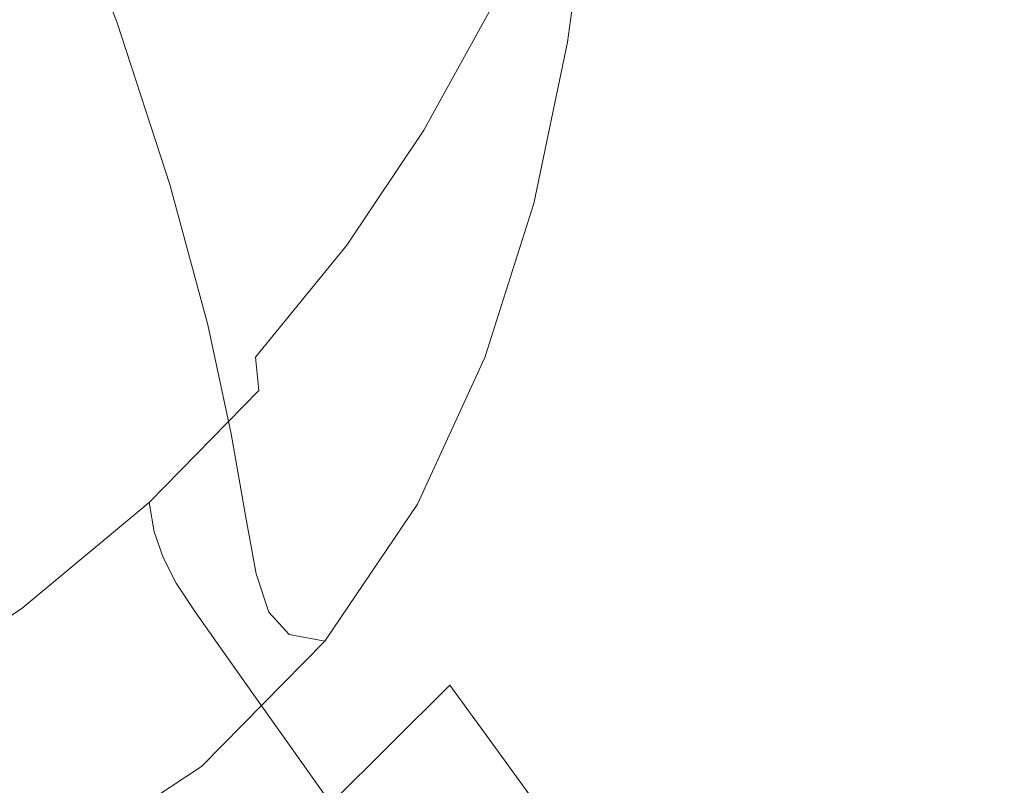
# Model space of a CAD drawing. Extents: x -180 to 180, y -570 to 0.
# Drawn here: x 118 to 150, y -517 to -492 of the extents above; entities that cross this region are included whole.
import ezdxf

# ---------------------------------------------------------------- set-up
doc = ezdxf.new("R2010")
doc.units = 0
doc.header["$LTSCALE"] = 500
doc.header["$MEASUREMENT"] = 0
doc.layers.add('CERAMIKA', color=254, linetype='Continuous')

msp = doc.modelspace()

# ---------------------------------------------------------------- linework, layer by layer
at = {"layer": 'CERAMIKA', "lineweight": 0}
for points, invisible_edges in [([(121.566, -483.066, 234.976), (119.144, -486.659, 235.114), (121.34, -492.363, 247.095), (123.864, -488.732, 247.061)], 13), ([(125.573, -484.645, 247.03), (123.864, -488.732, 247.061), (125.652, -493.933, 258.413), (127.43, -489.791, 258.413)], 15), ([(130.945, -492.974, 276.722), (131.687, -487.911, 276.722), (130.641, -484.571, 268.483), (129.971, -489.584, 268.483)], 15), ([(133.772, -492.99, 292.46), (134.386, -487.508, 292.458), (133.634, -486.569, 288.51), (133.094, -492.043, 288.51)], 15), ([(142.257, -487.937, 38.449), (140.355, -492.668, 38.449), (139.201, -491.208, 27.655), (141.088, -486.476, 27.655)], 15), ([(119.144, -486.659, 235.114), (115.761, -489.749, 235.227), (117.837, -495.494, 247.124), (121.34, -492.363, 247.095)], 15), ([(135.87, -493.028, 297.471), (137.611, -492.265, 298.933), (138.37, -486.875, 298.926), (136.601, -487.584, 297.467)], 15), ([(148.394, -488.715, 79.173), (146.714, -493.502, 79.173), (145.131, -491.526, 64.755), (146.793, -486.739, 64.755)], 15), ([(133.772, -492.99, 292.46), (134.644, -493.294, 295.38), (135.324, -487.821, 295.377), (134.386, -487.508, 292.458)], 15), ([(134.644, -493.294, 295.38), (135.87, -493.028, 297.471), (136.601, -487.584, 297.467), (135.324, -487.821, 295.377)], 13), ([(147.159, -487.735, 301.358), (143.277, -489.538, 300.765), (146.308, -492.637, 301.373), (150.76, -490.502, 301.775)], 15), ([(131.63, -495.478, 283.332), (132.452, -490.376, 283.331), (131.687, -487.911, 276.722), (130.945, -492.974, 276.722)], 15), ([(135.828, -488.068, 2.66), (133.859, -492.336, 2.666), (133.34, -492.045, 1.522), (135.146, -488.1, 1.509)], 15), ([(136.425, -488.259, 4.721), (134.367, -492.707, 4.724), (133.859, -492.336, 2.666), (135.828, -488.068, 2.66)], 15), ([(143.625, -489.645, 50.998), (141.705, -494.377, 50.998), (140.355, -492.668, 38.449), (142.257, -487.937, 38.449)], 15), ([(136.425, -488.259, 4.721), (136.988, -488.633, 7.973), (134.874, -493.19, 7.974), (134.367, -492.707, 4.724)], 15), ([(119.729, -491.605, 0.094), (124.145, -488.606, 0.134), (119.388, -495.873, 0.161), (119.729, -491.605, 0.094)], 15), ([(119.388, -495.873, 0.161), (124.145, -488.606, 0.134), (123.701, -492.839, 0.199), (119.388, -495.873, 0.161)], 15), ([(123.864, -488.732, 247.061), (121.34, -492.363, 247.095), (123.048, -497.613, 258.413), (125.652, -493.933, 258.413)], 15), ([(127.414, -489.806, 0.263), (126.861, -493.622, 0.357), (123.701, -492.839, 0.199), (124.145, -488.606, 0.134)], 15), ([(136.988, -488.633, 7.973), (137.59, -489.225, 12.694), (135.443, -493.837, 12.695), (134.874, -493.19, 7.974)], 15), ([(148.394, -488.715, 79.173), (150.01, -490.711, 93.705), (148.312, -495.498, 93.705), (146.714, -493.502, 79.173)], 15), ([(137.59, -489.225, 12.694), (138.304, -490.072, 19.162), (136.137, -494.702, 19.162), (135.443, -493.837, 12.695)], 15), ([(129.971, -489.584, 268.483), (127.43, -489.791, 258.413), (128.793, -494.209, 268.483), (129.971, -489.584, 268.483)], 15), ([(129.692, -497.646, 276.722), (130.945, -492.974, 276.722), (129.971, -489.584, 268.483), (128.793, -494.209, 268.483)], 15), ([(143.277, -489.538, 300.765), (140.026, -491.078, 299.964), (142.3, -494.574, 300.784), (146.308, -492.637, 301.373)], 15), ([(145.131, -491.526, 64.755), (143.19, -496.258, 64.755), (141.705, -494.377, 50.998), (143.625, -489.645, 50.998)], 15), ([(114.976, -489.92, 0.034), (119.729, -491.605, 0.094), (114.723, -494.494, 0.074), (114.976, -489.92, 0.034)], 15), ([(127.43, -489.791, 258.413), (125.652, -493.933, 258.413), (126.948, -498.406, 268.483), (128.793, -494.209, 268.483)], 15), ([(129.859, -490.697, 0.445), (129.24, -493.956, 0.566), (126.861, -493.622, 0.357), (127.414, -489.806, 0.263)], 15), ([(132.191, -497.176, 288.512), (133.094, -492.043, 288.51), (132.452, -490.376, 283.331), (131.63, -495.478, 283.332)], 15), ([(138.304, -490.072, 19.162), (139.201, -491.208, 27.655), (137.021, -495.838, 27.655), (136.137, -494.702, 19.162)], 15), ([(131.491, -491.3, 0.666), (130.968, -493.707, 0.801), (129.24, -493.956, 0.566), (129.859, -490.697, 0.445)], 15), ([(150.76, -490.502, 301.775), (146.308, -492.637, 301.373), (149.891, -495.166, 301.794), (154.772, -492.772, 302.023)], 15), ([(150.01, -490.711, 93.705), (151.581, -492.65, 107.803), (149.864, -497.437, 107.803), (148.312, -495.498, 93.705)], 15), ([(130.968, -493.707, 0.801), (131.491, -491.3, 0.666), (132.332, -491.62, 0.868), (130.968, -493.707, 0.801)], 15), ([(136.511, -497.449, 298.952), (138.96, -496.212, 299.985), (140.026, -491.078, 299.964), (137.611, -492.265, 298.933)], 15), ([(140.355, -492.668, 38.449), (138.156, -497.298, 38.449), (137.021, -495.838, 27.655), (139.201, -491.208, 27.655)], 15), ([(138.96, -496.212, 299.985), (142.3, -494.574, 300.784), (140.026, -491.078, 299.964), (138.96, -496.212, 299.985)], 15), ([(119.729, -491.605, 0.094), (119.388, -495.873, 0.161), (114.469, -498.792, 0.142), (114.723, -494.494, 0.074)], 15), ([(132.8, -491.803, 1.01), (130.957, -495.082, 0.986), (132.332, -491.62, 0.868), (132.8, -491.803, 1.01)], 15), ([(132.332, -491.62, 0.868), (130.957, -495.082, 0.986), (130.968, -493.707, 0.801), (132.332, -491.62, 0.868)], 15), ([(146.714, -493.502, 79.173), (144.752, -498.234, 79.173), (143.19, -496.258, 64.755), (145.131, -491.526, 64.755)], 15), ([(131.239, -495.859, 1.509), (130.957, -495.082, 0.986), (132.8, -491.803, 1.01), (133.34, -492.045, 1.522)], 15), ([(131.596, -496.468, 2.66), (131.239, -495.859, 1.509), (133.34, -492.045, 1.522), (133.859, -492.336, 2.666)], 13), ([(132.792, -498.149, 292.465), (133.772, -492.99, 292.46), (133.094, -492.043, 288.51), (132.191, -497.176, 288.512)], 15), ([(134.78, -498.225, 297.486), (136.511, -497.449, 298.952), (137.611, -492.265, 298.933), (135.87, -493.028, 297.471)], 15), ([(121.34, -492.363, 247.095), (117.837, -495.494, 247.124), (119.459, -500.788, 258.413), (123.048, -497.613, 258.413)], 7), ([(132.007, -497.014, 4.721), (131.596, -496.468, 2.66), (133.859, -492.336, 2.666), (134.367, -492.707, 4.724)], 15), ([(119.388, -495.873, 0.161), (123.701, -492.839, 0.199), (119.06, -499.773, 0.262), (119.388, -495.873, 0.161)], 15), ([(119.06, -499.773, 0.262), (123.701, -492.839, 0.199), (123.271, -496.704, 0.298), (119.06, -499.773, 0.262)], 15), ([(126.861, -493.622, 0.357), (126.377, -496.95, 0.49), (123.271, -496.704, 0.298), (123.701, -492.839, 0.199)], 15), ([(132.007, -497.014, 4.721), (134.367, -492.707, 4.724), (134.874, -493.19, 7.974), (132.452, -497.602, 7.973)], 15), ([(141.705, -494.377, 50.998), (139.485, -499.007, 50.998), (138.156, -497.298, 38.449), (140.355, -492.668, 38.449)], 15), ([(146.308, -492.637, 301.373), (142.3, -494.574, 300.784), (145.214, -497.451, 301.403), (149.891, -495.166, 301.794)], 15), ([(154.772, -492.772, 302.023), (149.891, -495.166, 301.794), (148.842, -499.797, 301.826), (154.014, -497.244, 302.04)], 15), ([(151.581, -492.65, 107.803), (153.043, -494.456, 120.921), (151.31, -499.243, 120.921), (149.864, -497.437, 107.803)], 15), ([(130.296, -500.191, 283.333), (131.63, -495.478, 283.332), (130.945, -492.974, 276.722), (129.692, -497.646, 276.722)], 15), ([(132.452, -497.602, 7.973), (134.874, -493.19, 7.974), (135.443, -493.837, 12.695), (132.984, -498.301, 12.694)], 15), ([(132.792, -498.149, 292.465), (133.598, -498.479, 295.39), (134.644, -493.294, 295.38), (133.772, -492.99, 292.46)], 15), ([(133.598, -498.479, 295.39), (134.78, -498.225, 297.486), (135.87, -493.028, 297.471), (134.644, -493.294, 295.38)], 13), ([(146.714, -493.502, 79.173), (148.312, -495.498, 93.705), (146.329, -500.23, 93.705), (144.752, -498.234, 79.173)], 15), ([(129.24, -493.956, 0.566), (128.809, -496.554, 0.728), (126.377, -496.95, 0.49), (126.861, -493.622, 0.357)], 15), ([(130.957, -495.082, 0.986), (128.675, -498.343, 0.937), (130.968, -493.707, 0.801), (130.957, -495.082, 0.986)], 15), ([(130.968, -493.707, 0.801), (128.675, -498.343, 0.937), (128.809, -496.554, 0.728), (130.968, -493.707, 0.801)], 15), ([(128.809, -496.554, 0.728), (129.24, -493.956, 0.566), (130.968, -493.707, 0.801), (128.809, -496.554, 0.728)], 15), ([(132.984, -498.301, 12.694), (135.443, -493.837, 12.695), (136.137, -494.702, 19.162), (133.657, -499.183, 19.162)], 15), ([(125.652, -493.933, 258.413), (123.048, -497.613, 258.413), (124.276, -502.133, 268.483), (126.948, -498.406, 268.483)], 15), ([(129.692, -497.646, 276.722), (128.793, -494.209, 268.483), (126.948, -498.406, 268.483), (127.771, -501.885, 276.722)], 15), ([(143.19, -496.258, 64.755), (140.948, -500.887, 64.755), (139.485, -499.007, 50.998), (141.705, -494.377, 50.998)], 15), ([(133.657, -499.183, 19.162), (136.137, -494.702, 19.162), (137.021, -495.838, 27.655), (134.524, -500.319, 27.655)], 15), ([(142.3, -494.574, 300.784), (138.96, -496.212, 299.985), (140.995, -499.508, 300.823), (145.214, -497.451, 301.403)], 15), ([(130.957, -495.082, 0.986), (128.757, -499.561, 1.481), (128.675, -498.343, 0.937), (130.957, -495.082, 0.986)], 15), ([(131.239, -495.859, 1.509), (128.757, -499.561, 1.481), (130.957, -495.082, 0.986), (131.239, -495.859, 1.509)], 14), ([(148.842, -499.797, 301.826), (149.891, -495.166, 301.794), (143.832, -502.228, 301.453), (148.842, -499.797, 301.826)], 15), ([(143.832, -502.228, 301.453), (149.891, -495.166, 301.794), (145.214, -497.451, 301.403), (143.832, -502.228, 301.453)], 15), ([(117.837, -495.494, 247.124), (113.194, -498.082, 247.136), (114.721, -503.419, 258.413), (119.459, -500.788, 258.413)], 15), ([(130.778, -501.933, 288.516), (132.191, -497.176, 288.512), (131.63, -495.478, 283.332), (130.296, -500.191, 283.333)], 15), ([(148.312, -495.498, 93.705), (149.864, -497.437, 107.803), (147.86, -502.168, 107.803), (146.329, -500.23, 93.705)], 15), ([(119.388, -495.873, 0.161), (119.06, -499.773, 0.262), (114.224, -502.721, 0.244), (114.469, -498.792, 0.142)], 15), ([(128.972, -500.446, 2.645), (128.757, -499.561, 1.481), (131.239, -495.859, 1.509), (131.596, -496.468, 2.66)], 15), ([(135.639, -501.78, 38.449), (134.524, -500.319, 27.655), (137.021, -495.838, 27.655), (138.156, -497.298, 38.449)], 15), ([(136.511, -497.449, 298.952), (134.959, -502.453, 298.991), (138.96, -496.212, 299.985), (136.511, -497.449, 298.952)], 15), ([(138.96, -496.212, 299.985), (134.959, -502.453, 298.991), (137.491, -501.215, 300.028), (138.96, -496.212, 299.985)], 15), ([(137.491, -501.215, 300.028), (140.995, -499.508, 300.823), (138.96, -496.212, 299.985), (137.491, -501.215, 300.028)], 15), ([(144.752, -498.234, 79.173), (142.485, -502.864, 79.173), (140.948, -500.887, 64.755), (143.19, -496.258, 64.755)], 15), ([(119.06, -499.773, 0.262), (123.271, -496.704, 0.298), (118.765, -503.21, 0.403), (119.06, -499.773, 0.262)], 15), ([(118.765, -503.21, 0.403), (123.271, -496.704, 0.298), (122.889, -500.097, 0.435), (118.765, -503.21, 0.403)], 15), ([(126.377, -496.95, 0.49), (126.016, -499.681, 0.666), (122.889, -500.097, 0.435), (123.271, -496.704, 0.298)], 15), ([(128.675, -498.343, 0.937), (125.834, -501.702, 0.891), (128.809, -496.554, 0.728), (128.675, -498.343, 0.937)], 15), ([(128.809, -496.554, 0.728), (125.834, -501.702, 0.891), (126.016, -499.681, 0.666), (128.809, -496.554, 0.728)], 15), ([(126.016, -499.681, 0.666), (126.377, -496.95, 0.49), (128.809, -496.554, 0.728), (126.016, -499.681, 0.666)], 15), ([(129.287, -501.152, 4.713), (128.972, -500.446, 2.645), (131.596, -496.468, 2.66), (132.007, -497.014, 4.721)], 15), ([(129.287, -501.152, 4.713), (132.007, -497.014, 4.721), (132.452, -497.602, 7.973), (129.67, -501.835, 7.97)], 15), ([(131.307, -502.961, 292.474), (132.792, -498.149, 292.465), (132.191, -497.176, 288.512), (130.778, -501.933, 288.516)], 15), ([(136.944, -503.488, 50.998), (135.639, -501.78, 38.449), (138.156, -497.298, 38.449), (139.485, -499.007, 50.998)], 15), ([(154.014, -497.244, 302.04), (148.842, -499.797, 301.826), (147.735, -504.421, 301.871), (153.229, -501.719, 302.062)], 15), ([(123.048, -497.613, 258.413), (119.459, -500.788, 258.413), (120.617, -505.35, 268.483), (124.276, -502.133, 268.483)], 7), ([(130.296, -500.191, 283.333), (129.692, -497.646, 276.722), (127.771, -501.885, 276.722), (128.299, -504.474, 283.334)], 15), ([(129.67, -501.835, 7.97), (132.452, -497.602, 7.973), (132.984, -498.301, 12.694), (130.165, -502.583, 12.694)], 15), ([(133.209, -503.183, 297.516), (134.959, -502.453, 298.991), (136.511, -497.449, 298.952), (134.78, -498.225, 297.486)], 15), ([(143.832, -502.228, 301.453), (145.214, -497.451, 301.403), (139.291, -504.389, 300.887), (143.832, -502.228, 301.453)], 15), ([(139.291, -504.389, 300.887), (145.214, -497.451, 301.403), (140.995, -499.508, 300.823), (139.291, -504.389, 300.887)], 15), ([(149.864, -497.437, 107.803), (151.31, -499.243, 120.921), (149.287, -503.974, 120.921), (147.86, -502.168, 107.803)], 15), ([(130.165, -502.583, 12.694), (132.984, -498.301, 12.694), (133.657, -499.183, 19.162), (130.815, -503.481, 19.162)], 15), ([(131.307, -502.961, 292.474), (132.055, -503.365, 295.409), (133.598, -498.479, 295.39), (132.792, -498.149, 292.465)], 15), ([(132.055, -503.365, 295.409), (133.209, -503.183, 297.516), (134.78, -498.225, 297.486), (133.598, -498.479, 295.39)], 13), ([(144.752, -498.234, 79.173), (146.329, -500.23, 93.705), (144.037, -504.859, 93.705), (142.485, -502.864, 79.173)], 15), ([(127.771, -501.885, 276.722), (126.948, -498.406, 268.483), (124.276, -502.133, 268.483), (125.028, -505.649, 276.722)], 11), ([(128.757, -499.561, 1.481), (125.81, -503.173, 1.45), (128.675, -498.343, 0.937), (128.757, -499.561, 1.481)], 14), ([(128.675, -498.343, 0.937), (125.81, -503.173, 1.45), (125.834, -501.702, 0.891), (128.675, -498.343, 0.937)], 15), ([(130.815, -503.481, 19.162), (133.657, -499.183, 19.162), (134.524, -500.319, 27.655), (131.664, -504.617, 27.655)], 15), ([(138.379, -505.369, 64.755), (136.944, -503.488, 50.998), (139.485, -499.007, 50.998), (140.948, -500.887, 64.755)], 15), ([(151.31, -499.243, 120.921), (152.589, -500.839, 132.512), (150.548, -505.57, 132.512), (149.287, -503.974, 120.921)], 15), ([(125.923, -504.251, 2.627), (125.81, -503.173, 1.45), (128.757, -499.561, 1.481), (128.972, -500.446, 2.645)], 14), ([(139.291, -504.389, 300.887), (140.995, -499.508, 300.823), (135.526, -506.13, 300.099), (139.291, -504.389, 300.887)], 15), ([(135.526, -506.13, 300.099), (140.995, -499.508, 300.823), (137.491, -501.215, 300.028), (135.526, -506.13, 300.099)], 15), ([(119.06, -499.773, 0.262), (118.765, -503.21, 0.403), (114.002, -506.186, 0.386), (114.224, -502.721, 0.244)], 15), ([(125.834, -501.702, 0.891), (122.403, -505.056, 0.854), (126.016, -499.681, 0.666), (125.834, -501.702, 0.891)], 15), ([(126.016, -499.681, 0.666), (122.403, -505.056, 0.854), (122.588, -502.915, 0.619), (126.016, -499.681, 0.666)], 15), ([(122.588, -502.915, 0.619), (122.889, -500.097, 0.435), (126.016, -499.681, 0.666), (122.588, -502.915, 0.619)], 15), ([(147.735, -504.421, 301.871), (148.842, -499.797, 301.826), (142.277, -507.004, 301.524), (147.735, -504.421, 301.871)], 15), ([(142.277, -507.004, 301.524), (148.842, -499.797, 301.826), (143.832, -502.228, 301.453), (142.277, -507.004, 301.524)], 15), ([(118.765, -503.21, 0.403), (122.889, -500.097, 0.435), (118.522, -506.084, 0.59), (118.765, -503.21, 0.403)], 15), ([(118.522, -506.084, 0.59), (122.889, -500.097, 0.435), (122.588, -502.915, 0.619), (118.522, -506.084, 0.59)], 15), ([(130.778, -501.933, 288.516), (130.296, -500.191, 283.333), (128.299, -504.474, 283.334), (128.709, -506.278, 288.523)], 15), ([(126.153, -505.093, 4.704), (125.923, -504.251, 2.627), (128.972, -500.446, 2.645), (129.287, -501.152, 4.713)], 15), ([(132.755, -506.077, 38.449), (131.664, -504.617, 27.655), (134.524, -500.319, 27.655), (135.639, -501.78, 38.449)], 15), ([(146.329, -500.23, 93.705), (147.86, -502.168, 107.803), (145.544, -506.798, 107.803), (144.037, -504.859, 93.705)], 15), ([(119.459, -500.788, 258.413), (114.721, -503.419, 258.413), (115.813, -508.015, 268.483), (120.617, -505.35, 268.483)], 15), ([(126.153, -505.093, 4.704), (129.287, -501.152, 4.713), (129.67, -501.835, 7.97), (126.48, -505.858, 7.966)], 15), ([(139.888, -507.345, 79.173), (138.379, -505.369, 64.755), (140.948, -500.887, 64.755), (142.485, -502.864, 79.173)], 15), ([(137.491, -501.215, 300.028), (134.959, -502.453, 298.991), (135.526, -506.13, 300.099), (137.491, -501.215, 300.028)], 15), ([(125.81, -503.173, 1.45), (122.335, -506.659, 1.424), (125.834, -501.702, 0.891), (125.81, -503.173, 1.45)], 15), ([(125.834, -501.702, 0.891), (122.335, -506.659, 1.424), (122.403, -505.056, 0.854), (125.834, -501.702, 0.891)], 15), ([(134.032, -507.786, 50.998), (132.755, -506.077, 38.449), (135.639, -501.78, 38.449), (136.944, -503.488, 50.998)], 15), ([(153.229, -501.719, 302.062), (147.735, -504.421, 301.871), (146.693, -509.062, 301.927), (152.485, -506.231, 302.09)], 15), ([(128.299, -504.474, 283.334), (127.771, -501.885, 276.722), (125.028, -505.649, 276.722), (125.485, -508.284, 283.336)], 11), ([(126.48, -505.858, 7.966), (129.67, -501.835, 7.97), (130.165, -502.583, 12.694), (126.94, -506.647, 12.693)], 15), ([(131.307, -502.961, 292.474), (130.778, -501.933, 288.516), (128.709, -506.278, 288.523), (129.177, -507.399, 292.491)], 15), ([(125.028, -505.649, 276.722), (124.276, -502.133, 268.483), (120.617, -505.35, 268.483), (121.304, -508.898, 276.722)], 15), ([(142.277, -507.004, 301.524), (143.832, -502.228, 301.453), (137.151, -509.308, 300.987), (142.277, -507.004, 301.524)], 15), ([(137.151, -509.308, 300.987), (143.832, -502.228, 301.453), (139.291, -504.389, 300.887), (137.151, -509.308, 300.987)], 15), ([(147.86, -502.168, 107.803), (149.287, -503.974, 120.921), (146.949, -508.604, 120.921), (145.544, -506.798, 107.803)], 15), ([(126.94, -506.647, 12.693), (130.165, -502.583, 12.694), (130.815, -503.481, 19.162), (127.566, -507.558, 19.162)], 15), ([(132.844, -507.305, 299.055), (135.526, -506.13, 300.099), (134.959, -502.453, 298.991), (133.209, -503.183, 297.516)], 15), ([(122.588, -502.915, 0.619), (122.403, -505.056, 0.854), (118.522, -506.084, 0.59), (122.588, -502.915, 0.619)], 15), ([(131.307, -502.961, 292.474), (129.177, -507.399, 292.491), (129.881, -507.942, 295.442), (132.055, -503.365, 295.409)], 15), ([(139.888, -507.345, 79.173), (142.485, -502.864, 79.173), (144.037, -504.859, 93.705), (141.412, -509.341, 93.705)], 15), ([(118.765, -503.21, 0.403), (118.522, -506.084, 0.59), (113.814, -509.094, 0.576), (114.002, -506.186, 0.386)], 15), ([(122.383, -507.864, 2.61), (122.335, -506.659, 1.424), (125.81, -503.173, 1.45), (125.923, -504.251, 2.627)], 15), ([(132.055, -503.365, 295.409), (129.881, -507.942, 295.442), (131.033, -507.91, 297.566), (133.209, -503.183, 297.516)], 11), ([(132.844, -507.305, 299.055), (133.209, -503.183, 297.516), (131.033, -507.91, 297.566), (132.844, -507.305, 299.055)], 15), ([(127.566, -507.558, 19.162), (130.815, -503.481, 19.162), (131.664, -504.617, 27.655), (128.394, -508.694, 27.655)], 15), ([(135.437, -509.666, 64.755), (134.032, -507.786, 50.998), (136.944, -503.488, 50.998), (138.379, -505.369, 64.755)], 15), ([(149.287, -503.974, 120.921), (150.548, -505.57, 132.512), (148.19, -510.2, 132.512), (146.949, -508.604, 120.921)], 15), ([(122.549, -508.811, 4.696), (122.383, -507.864, 2.61), (125.923, -504.251, 2.627), (126.153, -505.093, 4.704)], 12), ([(125.485, -508.284, 283.336), (125.829, -510.159, 288.53), (128.709, -506.278, 288.523), (128.299, -504.474, 283.334)], 14), ([(129.458, -510.155, 38.449), (128.394, -508.694, 27.655), (131.664, -504.617, 27.655), (132.755, -506.077, 38.449)], 15), ([(137.151, -509.308, 300.987), (139.291, -504.389, 300.887), (132.867, -511.07, 300.211), (137.151, -509.308, 300.987)], 15), ([(132.867, -511.07, 300.211), (139.291, -504.389, 300.887), (135.526, -506.13, 300.099), (132.867, -511.07, 300.211)], 15), ([(146.693, -509.062, 301.927), (147.735, -504.421, 301.871), (140.664, -511.814, 301.619), (146.693, -509.062, 301.927)], 15), ([(140.664, -511.814, 301.619), (147.735, -504.421, 301.871), (142.277, -507.004, 301.524), (140.664, -511.814, 301.619)], 15), ([(141.412, -509.341, 93.705), (144.037, -504.859, 93.705), (145.544, -506.798, 107.803), (142.893, -511.28, 107.803)], 15), ([(118.354, -508.299, 0.831), (118.522, -506.084, 0.59), (122.403, -505.056, 0.854), (122.335, -506.659, 1.424)], 15), ([(122.549, -508.811, 4.696), (126.153, -505.093, 4.704), (126.48, -505.858, 7.966), (122.832, -509.638, 7.963)], 7), ([(121.304, -508.898, 276.722), (120.617, -505.35, 268.483), (115.813, -508.015, 268.483), (116.445, -511.59, 276.722)], 15), ([(136.914, -511.643, 79.173), (135.437, -509.666, 64.755), (138.379, -505.369, 64.755), (139.888, -507.345, 79.173)], 15), ([(151.584, -506.881, 142.028), (149.209, -511.511, 142.028), (148.19, -510.2, 132.512), (150.548, -505.57, 132.512)], 15), ([(125.485, -508.284, 283.336), (125.028, -505.649, 276.722), (121.304, -508.898, 276.722), (121.7, -511.576, 283.337)], 15), ([(122.832, -509.638, 7.963), (126.48, -505.858, 7.966), (126.94, -506.647, 12.693), (123.26, -510.458, 12.692)], 15), ([(118.522, -506.084, 0.59), (118.354, -508.299, 0.831), (113.814, -509.094, 0.576), (118.522, -506.084, 0.59)], 15), ([(130.703, -511.863, 50.998), (129.458, -510.155, 38.449), (132.755, -506.077, 38.449), (134.032, -507.786, 50.998)], 15), ([(135.526, -506.13, 300.099), (132.844, -507.305, 299.055), (132.867, -511.07, 300.211), (135.526, -506.13, 300.099)], 15), ([(152.485, -506.231, 302.09), (146.693, -509.062, 301.927), (145.839, -513.743, 301.993), (151.853, -510.816, 302.123)], 15), ([(129.177, -507.399, 292.491), (128.709, -506.278, 288.523), (125.829, -510.159, 288.53), (126.24, -511.397, 292.508)], 15), ([(122.383, -507.864, 2.61), (118.288, -511.267, 2.6), (118.271, -509.984, 1.408), (122.335, -506.659, 1.424)], 14), ([(118.354, -508.299, 0.831), (122.335, -506.659, 1.424), (118.271, -509.984, 1.408), (118.354, -508.299, 0.831)], 15), ([(123.26, -510.458, 12.692), (126.94, -506.647, 12.693), (127.566, -507.558, 19.162), (123.862, -511.38, 19.162)], 15), ([(142.893, -511.28, 107.803), (145.544, -506.798, 107.803), (146.949, -508.604, 120.921), (144.271, -513.086, 120.921)], 15), ([(152.433, -507.956, 149.83), (150.045, -512.586, 149.83), (149.209, -511.511, 142.028), (151.584, -506.881, 142.028)], 15), ([(140.664, -511.814, 301.619), (142.277, -507.004, 301.524), (134.536, -514.358, 301.133), (140.664, -511.814, 301.619)], 15), ([(134.536, -514.358, 301.133), (142.277, -507.004, 301.524), (137.151, -509.308, 300.987), (134.536, -514.358, 301.133)], 15), ([(129.177, -507.399, 292.491), (126.24, -511.397, 292.508), (126.9, -512.12, 295.477), (129.881, -507.942, 295.442)], 13), ([(129.937, -512.029, 299.148), (132.867, -511.07, 300.211), (132.844, -507.305, 299.055), (131.033, -507.91, 297.566)], 15), ([(136.914, -511.643, 79.173), (139.888, -507.345, 79.173), (141.412, -509.341, 93.705), (138.406, -513.638, 93.705)], 15), ([(123.862, -511.38, 19.162), (127.566, -507.558, 19.162), (128.394, -508.694, 27.655), (124.666, -512.516, 27.655)], 15), ([(132.073, -513.744, 64.755), (130.703, -511.863, 50.998), (134.032, -507.786, 50.998), (135.437, -509.666, 64.755)], 15), ([(122.549, -508.811, 4.696), (118.418, -512.277, 4.691), (118.288, -511.267, 2.6), (122.383, -507.864, 2.61)], 15), ([(129.881, -507.942, 295.442), (126.9, -512.12, 295.477), (128.051, -512.33, 297.627), (131.033, -507.91, 297.566)], 9), ([(129.937, -512.029, 299.148), (131.033, -507.91, 297.566), (128.051, -512.33, 297.627), (129.937, -512.029, 299.148)], 15), ([(113.673, -511.35, 0.82), (113.814, -509.094, 0.576), (118.354, -508.299, 0.831), (118.271, -509.984, 1.408)], 15), ([(125.829, -510.159, 288.53), (125.485, -508.284, 283.336), (121.7, -511.576, 283.337), (121.984, -513.525, 288.535)], 15), ([(125.699, -513.976, 38.449), (124.666, -512.516, 27.655), (128.394, -508.694, 27.655), (129.458, -510.155, 38.449)], 15), ([(144.271, -513.086, 120.921), (146.949, -508.604, 120.921), (148.19, -510.2, 132.512), (145.49, -514.682, 132.512)], 15), ([(121.7, -511.576, 283.337), (121.304, -508.898, 276.722), (116.445, -511.59, 276.722), (116.79, -514.306, 283.338)], 15), ([(122.549, -508.811, 4.696), (122.832, -509.638, 7.963), (118.673, -513.143, 7.961), (118.418, -512.277, 4.691)], 15), ([(146.693, -509.062, 301.927), (140.664, -511.814, 301.619), (139.327, -516.632, 301.741), (145.839, -513.743, 301.993)], 15), ([(134.536, -514.358, 301.133), (137.151, -509.308, 300.987), (129.317, -516.152, 300.379), (134.536, -514.358, 301.133)], 15), ([(129.317, -516.152, 300.379), (137.151, -509.308, 300.987), (132.867, -511.07, 300.211), (129.317, -516.152, 300.379)], 15), ([(138.406, -513.638, 93.705), (141.412, -509.341, 93.705), (142.893, -511.28, 107.803), (139.855, -515.577, 107.803)], 15), ([(122.832, -509.638, 7.963), (123.26, -510.458, 12.692), (119.078, -513.981, 12.691), (118.673, -513.143, 7.961)], 14), ([(133.513, -515.72, 79.173), (132.073, -513.744, 64.755), (135.437, -509.666, 64.755), (136.914, -511.643, 79.173)], 15), ([(113.598, -513.079, 1.4), (113.673, -511.35, 0.82), (118.271, -509.984, 1.408), (118.288, -511.267, 2.6)], 15), ([(126.24, -511.397, 292.508), (125.829, -510.159, 288.53), (121.984, -513.525, 288.535), (122.336, -514.888, 292.523)], 14), ([(126.908, -515.685, 50.998), (125.699, -513.976, 38.449), (129.458, -510.155, 38.449), (130.703, -511.863, 50.998)], 15), ([(146.491, -515.993, 142.028), (145.49, -514.682, 132.512), (148.19, -510.2, 132.512), (149.209, -511.511, 142.028)], 15), ([(123.26, -510.458, 12.692), (123.862, -511.38, 19.162), (119.657, -514.91, 19.162), (119.078, -513.981, 12.691)], 14), ([(145.839, -513.743, 301.993), (151.401, -515.508, 302.161), (151.853, -510.816, 302.123), (145.839, -513.743, 301.993)], 15), ([(113.598, -513.079, 1.4), (118.288, -511.267, 2.6), (113.608, -514.403, 2.595), (113.598, -513.079, 1.4)], 15), ([(118.418, -512.277, 4.691), (113.724, -515.447, 4.688), (113.608, -514.403, 2.595), (118.288, -511.267, 2.6)], 11), ([(132.867, -511.07, 300.211), (129.937, -512.029, 299.148), (129.317, -516.152, 300.379), (132.867, -511.07, 300.211)], 15), ([(139.855, -515.577, 107.803), (142.893, -511.28, 107.803), (144.271, -513.086, 120.921), (141.204, -517.383, 120.921)], 15), ([(121.984, -513.525, 288.535), (121.7, -511.576, 283.337), (116.79, -514.306, 283.338), (117.018, -516.324, 288.538)], 15), ([(123.862, -511.38, 19.162), (124.666, -512.516, 27.655), (120.433, -516.046, 27.655), (119.657, -514.91, 19.162)], 14), ([(126.24, -511.397, 292.508), (122.336, -514.888, 292.523), (122.936, -515.808, 295.506), (126.9, -512.12, 295.477)], 15), ([(133.513, -515.72, 79.173), (136.914, -511.643, 79.173), (138.406, -513.638, 93.705), (134.968, -517.716, 93.705)], 7), ([(147.311, -517.067, 149.83), (146.491, -515.993, 142.028), (149.209, -511.511, 142.028), (150.045, -512.586, 149.83)], 15), ([(128.239, -517.565, 64.755), (126.908, -515.685, 50.998), (130.703, -511.863, 50.998), (132.073, -513.744, 64.755)], 14), ([(139.327, -516.632, 301.741), (140.664, -511.814, 301.619), (132.296, -519.387, 301.338), (139.327, -516.632, 301.741)], 15), ([(132.296, -519.387, 301.338), (140.664, -511.814, 301.619), (134.536, -514.358, 301.133), (132.296, -519.387, 301.338)], 15), ([(118.418, -512.277, 4.691), (118.673, -513.143, 7.961), (113.963, -516.332, 7.96), (113.724, -515.447, 4.688)], 15), ([(126.9, -512.12, 295.477), (122.936, -515.808, 295.506), (124.066, -516.368, 297.688), (128.051, -512.33, 297.627)], 11), ([(126.01, -516.652, 299.272), (129.317, -516.152, 300.379), (129.937, -512.029, 299.148), (128.051, -512.33, 297.627)], 15), ([(125.699, -513.976, 38.449), (121.432, -517.506, 38.449), (120.433, -516.046, 27.655), (124.666, -512.516, 27.655)], 7), ([(126.01, -516.652, 299.272), (128.051, -512.33, 297.627), (124.066, -516.368, 297.688), (126.01, -516.652, 299.272)], 15), ([(147.989, -517.955, 156.278), (147.311, -517.067, 149.83), (150.045, -512.586, 149.83), (150.736, -513.474, 156.278)], 15), ([(118.673, -513.143, 7.961), (119.078, -513.981, 12.691), (114.349, -517.181, 12.691), (113.963, -516.332, 7.96)], 15), ([(141.204, -517.383, 120.921), (144.271, -513.086, 120.921), (145.49, -514.682, 132.512), (142.397, -518.979, 132.512)], 15), ([(122.336, -514.888, 292.523), (121.984, -513.525, 288.535), (117.018, -516.324, 288.538), (117.301, -517.807, 292.529)], 15), ([(148.563, -518.706, 161.732), (147.989, -517.955, 156.278), (150.736, -513.474, 156.278), (151.32, -514.225, 161.732)], 15), ([(129.637, -519.542, 79.173), (128.239, -517.565, 64.755), (132.073, -513.744, 64.755), (133.513, -515.72, 79.173)], 9), ([(134.968, -517.716, 93.705), (138.406, -513.638, 93.705), (139.855, -515.577, 107.803), (136.381, -519.655, 107.803)], 15), ([(139.327, -516.632, 301.741), (145.296, -518.491, 302.07), (145.839, -513.743, 301.993), (139.327, -516.632, 301.741)], 15), ([(151.091, -520.215, 302.194), (151.401, -515.508, 302.161), (145.839, -513.743, 301.993), (145.296, -518.491, 302.07)], 15), ([(119.078, -513.981, 12.691), (119.657, -514.91, 19.162), (114.904, -518.112, 19.162), (114.349, -517.181, 12.691)], 15), ([(126.908, -515.685, 50.998), (122.6, -519.215, 50.998), (121.432, -517.506, 38.449), (125.699, -513.976, 38.449)], 7), ([(132.296, -519.387, 301.338), (134.536, -514.358, 301.133), (123.978, -522.036, 300.664), (132.296, -519.387, 301.338)], 15), ([(123.978, -522.036, 300.664), (134.536, -514.358, 301.133), (129.317, -516.152, 300.379), (123.978, -522.036, 300.664)], 15), ([(148.563, -518.706, 161.732), (151.32, -514.225, 161.732), (151.836, -514.889, 166.552), (149.069, -519.37, 166.552)], 15), ([(143.376, -520.29, 142.028), (142.397, -518.979, 132.512), (145.49, -514.682, 132.512), (146.491, -515.993, 142.028)], 15), ([(119.657, -514.91, 19.162), (120.433, -516.046, 27.655), (115.65, -519.248, 27.655), (114.904, -518.112, 19.162)], 15), ([(122.336, -514.888, 292.523), (117.301, -517.807, 292.529), (117.811, -518.915, 295.519), (122.936, -515.808, 295.506)], 15), ([(149.069, -519.37, 166.552), (151.836, -514.889, 166.552), (152.323, -515.515, 171.099), (149.548, -519.996, 171.099)], 15), ([(128.239, -517.565, 64.755), (123.885, -521.095, 64.755), (122.6, -519.215, 50.998), (126.908, -515.685, 50.998)], 15), ([(129.637, -519.542, 79.173), (133.513, -515.72, 79.173), (134.968, -517.716, 93.705), (131.049, -521.538, 93.705)], 15), ([(136.381, -519.655, 107.803), (139.855, -515.577, 107.803), (141.204, -517.383, 120.921), (137.697, -521.46, 120.921)], 15), ([(149.548, -519.996, 171.099), (152.323, -515.515, 171.099), (152.819, -516.153, 175.733), (150.035, -520.634, 175.733)], 15), ([(121.432, -517.506, 38.449), (116.608, -520.709, 38.449), (115.65, -519.248, 27.655), (120.433, -516.046, 27.655)], 15), ([(122.936, -515.808, 295.506), (117.811, -518.915, 295.519), (118.817, -519.835, 297.719), (124.066, -516.368, 297.688)], 11), ([(144.179, -521.364, 149.83), (143.376, -520.29, 142.028), (146.491, -515.993, 142.028), (147.311, -517.067, 149.83)], 15), ([(120.591, -520.751, 299.341), (124.066, -516.368, 297.688), (118.817, -519.835, 297.719), (120.591, -520.751, 299.341)], 15), ([(120.591, -520.751, 299.341), (123.978, -522.036, 300.664), (126.01, -516.652, 299.272), (124.066, -516.368, 297.688)], 15), ([(129.317, -516.152, 300.379), (126.01, -516.652, 299.272), (123.978, -522.036, 300.664), (129.317, -516.152, 300.379)], 15), ([(132.296, -519.387, 301.338), (138.602, -521.434, 301.891), (139.327, -516.632, 301.741), (132.296, -519.387, 301.338)], 15), ([(145.001, -523.226, 302.141), (145.296, -518.491, 302.07), (139.327, -516.632, 301.741), (138.602, -521.434, 301.891)], 15)]:
    msp.add_3dface(points, dxfattribs=dict(at, invisible_edges=invisible_edges))

doc.saveas('drawing.dxf')
